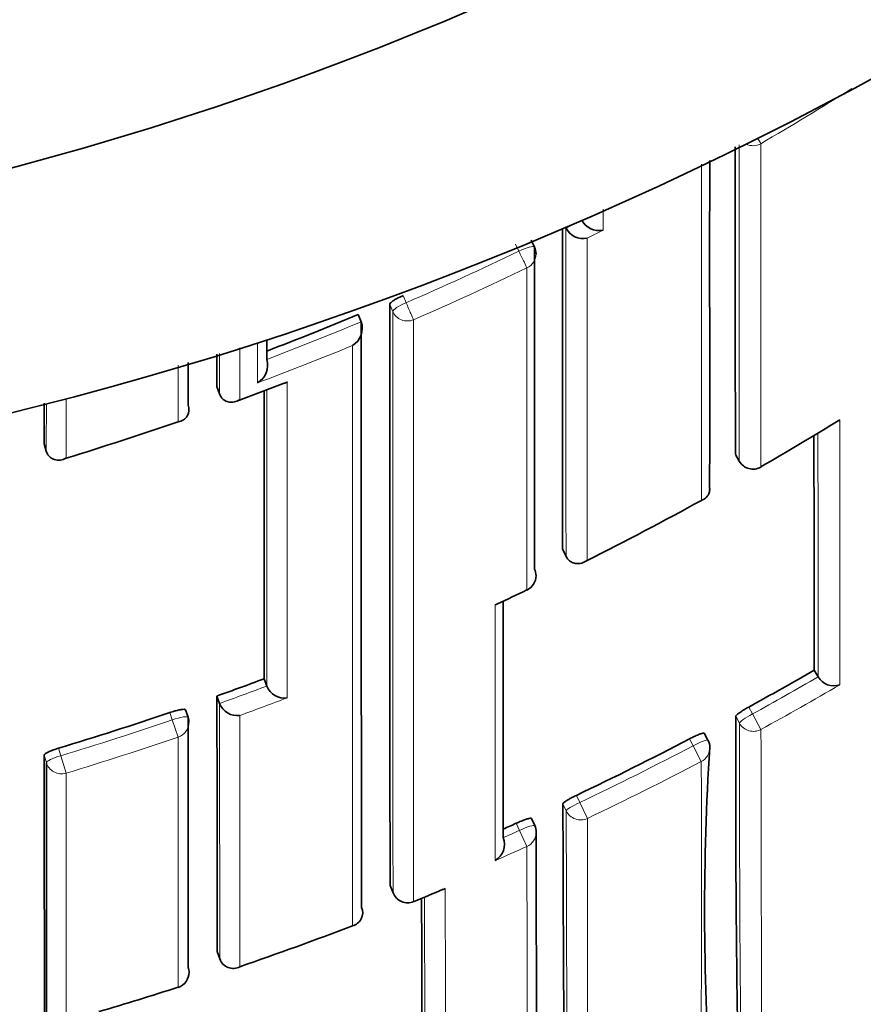
# Model space of a CAD drawing. Units: millimetres. Extents: x -159 to 1023, y 0 to 1164.
# Drawn here: x 435 to 440, y 882 to 888 of the extents above; entities that cross this region are included whole.
import ezdxf
from ezdxf import colors
from ezdxf.entities.mleader import LeaderData, LeaderLine
from ezdxf.math import Vec2, Vec3

# ---------------------------------------------------------------- set-up
doc = ezdxf.new("R2010")
doc.units = ezdxf.units.MM
doc.layers.add('DV4_Défaut', color=7, linetype='Continuous')
doc.layers.add('Défaut', color=7, linetype='Continuous')

# ---------------------------------------------------------------- blocks, each defined once
blk = doc.blocks.new('_DOT')
at = {"color": 0}
blk.add_line((0, 0), (-1, 0), dxfattribs=at)
at = {"color": 0, "const_width": 0.333}
blk.add_lwpolyline([(-0.1665, 0, 1), (0.1665, 0, 1)], format="xyb", close=True, dxfattribs=at)
blk = doc.blocks.new('SE3')
at = {"layer": 'DV4_Défaut', "color": 7, "linetype": 'Continuous', "lineweight": 18}
for p, q in [((438.0636, 887.1748), (438.1631, 887.2249)), ((438.2974, 887.1619), (438.1977, 887.1112)), ((437.7658, 887.029), (437.7444, 887.0731)), ((437.0339, 886.7487), (437.0532, 886.7037)), ((436.9688, 886.6481), (436.9495, 886.693)), ((435.6123, 885.9516), (435.6123, 886.3097)), ((439.1339, 885.7463), (439.1583, 885.7036)), ((435.5752, 884.0674), (435.559, 884.114)), ((439.2184, 884.1487), (439.242, 884.1051)), ((439.2958, 884.0073), (439.242, 884.1051)), ((435.6123, 883.9585), (435.5752, 884.0674)), ((439.16, 884.0473), (439.1364, 884.0907)), ((438.8666, 883.9037), (438.8434, 883.9476)), ((434.8567, 883.8888), (434.8707, 883.8415)), ((438.9184, 883.8048), (438.8666, 883.9037)), ((434.7794, 883.7982), (434.7655, 883.8453)), ((434.9039, 883.7313), (434.8707, 883.8415)), ((438.1294, 883.591), (438.1505, 883.5461)), ((438.1985, 883.4452), (438.1505, 883.5461)), ((438.0652, 883.493), (438.0442, 883.5377)), ((437.7699, 883.3697), (437.7493, 883.4148)), ((437.8159, 883.2679), (437.7699, 883.3697)), ((436.952, 883.0211), (436.9704, 882.9752)), ((437.101, 882.9193), (437.1007, 882.92))]:
    blk.add_line(p, q, dxfattribs=at)
at = {"layer": 'DV4_Défaut', "color": 7, "linetype": 'Continuous', "lineweight": 35}
for p, q in [((438.0617, 887.1786), (438.0635, 887.175)), ((438.0635, 887.175), (438.0636, 887.1748)), ((437.8641, 887.0556), (437.8427, 887.0995)), ((436.751, 886.6285), (436.7697, 886.5835)), ((436.7697, 886.5835), (436.7698, 886.5833)), ((436.1726, 886.3459), (436.1727, 886.3457)), ((435.8574, 886.1732), (435.874, 886.1274)), ((435.9829, 886.082), (436.2823, 886.1949)), ((435.874, 886.1274), (435.8741, 886.1272)), ((435.675, 886.0564), (435.675, 886.0562)), ((434.7653, 885.8117), (434.7793, 885.765)), ((434.7793, 885.765), (434.7793, 885.7648)), ((439.1343, 885.7449), (439.1587, 885.7023)), ((438.0419, 885.1455), (438.0636, 885.1015)), ((438.0636, 885.1015), (438.0637, 885.1013)), ((439.6328, 884.3827), (439.6576, 884.34)), ((436.1555, 884.3275), (436.1727, 884.2816)), ((439.6577, 884.3398), (439.6576, 884.34)), ((436.1728, 884.2814), (436.1727, 884.2816)), ((435.8576, 884.2183), (435.8742, 884.1721)), ((435.8742, 884.1721), (435.8742, 884.1719)), ((435.675, 884.0846), (435.6589, 884.131)), ((438.9607, 883.9395), (438.9376, 883.9831)), ((437.866, 883.3999), (437.8454, 883.4448)), ((437.667, 883.3239), (437.6671, 883.3237)), ((436.9521, 883.0205), (436.9705, 882.9746)), ((436.7714, 882.8826), (436.7715, 882.8824)), ((435.8598, 882.604), (435.8756, 882.5572)), ((435.8756, 882.5572), (435.8757, 882.557)), ((435.6121, 882.3777), (435.6118, 882.3785))]:
    blk.add_line(p, q, dxfattribs=at)
for centre, radius, start, end in [((429.2075, 907.8632), 22.5, 26.91829, 333.08171), ((429.2075, 907.8632), 21, 24.20953, 335.79047), ((429.2075, 907.3632), 27.5, 283.61786, 324.90258), ((2133.6947, 886.9728), 1694.5612, 179.9758354, 180.041468), ((438.2714, 887.2812), 0.122, 207.46493, 282.32086), ((2142.6219, 886.3535), 1704.5804, 179.9724745, 180.0406042), ((438.1722, 887.2306), 0.1221, 207.17961, 282.02805), ((437.7741, 887.0118), 0.1, 359.9906, 25.93618), ((1836.7168, 885.8081), 1399.7676, 179.9637775, 180.1140778), ((428.8695, 905.57), 20.5158, 290.85353, 292.59215), ((436.6474, 886.5431), 0.1288, 301.29228, 18.15587), ((2502.5085, 885.6647), 2065.739, 179.9745174, 180.0771655), ((2748.799, 885.137), 2312.9419, 179.9692313, 179.9743302), ((436.049, 886.3092), 0.1289, 299.84327, 16.47139), ((2149.6506, 885.5043), 1713.4955, 179.9786285, 180.0393472), ((2731.9722, 884.8187), 2297.2072, 179.9688134, 179.9752317), ((435.6056, 886.0268), 0.0754, 275.1676, 22.93498), ((428.8948, 905.4067), 20.5822, 286.97496, 289.04906), ((428.8587, 903.7195), 20.8526, 300.03154, 301.62698), ((1490.7556, 886.7844), 1051.1255, 180.0503619, 180.1309158), ((439.2455, 885.7519), 0.1, 209.74889, 300.03284), ((428.9173, 903.6192), 20.7364, 296.58603, 298.83809), ((437.7742, 884.9786), 0.1, 295.41766, 0.01511), ((428.5661, 904.3107), 21.5128, 294.91834, 295.4688), ((437.5963, 884.872), 0.079, 284.54241, 295.33547), ((429.1413, 902.4834), 20.9215, 298.794, 300.09753), ((428.9364, 903.5538), 20.5369, 289.69504, 290.58012), ((439.7557, 884.3967), 0.1133, 210.15138, 290.03446), ((436.2836, 884.3249), 0.1191, 201.4399, 278.69997), ((1558.734, 884.964), 1122.8766, 180.038051, 180.1204254), ((435.9858, 884.2139), 0.1192, 200.61518, 277.88847), ((428.963, 903.4764), 20.455, 286.74603, 288.81207), ((435.5805, 884.0519), 0.1, 0.01836, 19.09975), ((555.2081, 883.7521), 116.0722, 179.832875, 180.902397), ((429.1369, 902.4925), 20.9316, 295.44304, 297.62771), ((438.8724, 883.8927), 0.1, 0.04435, 27.90457), ((454.9462, 882.8632), 16.0069, 176.31088, 183.94824), ((429.1413, 902.4823), 20.9205, 294.04958, 294.29657), ((437.775, 883.3583), 0.1, 0.0489, 24.57202), ((437.5569, 883.2813), 0.1181, 299.71559, 21.04143), ((433.6101, 891.5539), 9.3135, 292.01295, 293.26168), ((437.0633, 883.0119), 0.1, 201.86774, 292.1416), ((946.2535, 884.1731), 509.104, 180.139531, 180.247985), ((436.6946, 882.8487), 0.084, 283.13457, 23.69282), ((429.1698, 902.4086), 21.0406, 288.95017, 291.0104), ((435.9596, 882.586), 0.0888, 199.10293, 299.02878), ((435.5814, 882.4729), 0.1, 287.82543, 0.05597), ((429.1932, 902.3395), 20.9677, 286.39383, 287.82554)]:
    blk.add_arc(centre, radius, start, end, dxfattribs=at)
at = {"layer": 'DV4_Défaut', "color": 7, "linetype": 'Continuous', "lineweight": 18}
for centre, radius, start, end in [((429.2075, 907.8632), 20, 23.57818, 336.42182), ((428.828, 905.6223), 20.7475, 300.29736, 302.15164), ((428.8665, 905.5797), 20.5749, 293.44681, 295.62838), ((428.8662, 905.5621), 20.6764, 293.46722, 295.65048), ((2501.9657, 885.75), 2064.9972, 179.9750797, 180.076988), ((428.8695, 905.5721), 20.5667, 290.79922, 292.58963), ((428.8496, 905.6037), 20.7212, 290.52037, 292.30582), ((428.7911, 905.6889), 20.8828, 290.20068, 291.07868), ((-794.7126, 884.3987), 1234.5071, 359.9949657, 0.0726435), ((2013.3897, 886.7439), 1573.734, 180.0314743, 180.08752), ((428.824, 903.8159), 20.9542, 294.80861, 295.41393), ((-259.478, 884.2819), 697.0943, 359.9093169, 0.0422107), ((429.1445, 902.4778), 20.9646, 298.79296, 300.09753), ((429.1327, 902.497), 21.0989, 298.79596, 300.35305), ((428.9367, 903.554), 20.5863, 289.69415, 290.57923), ((428.8952, 903.6577), 20.8129, 289.96627, 290.84589), ((428.9629, 903.4776), 20.5055, 286.74471, 288.81199), ((639.5158, 883.8253), 200.3559, 179.936508, 180.557514), ((428.9642, 903.4653), 20.6085, 286.75105, 288.81955), ((429.1367, 902.493), 20.9817, 295.44225, 297.62816), ((429.1389, 902.4873), 21.0873, 295.44363, 297.63018), ((281.3999, 883.0268), 157.5204, 359.504222, 0.282984), ((429.1361, 902.4941), 20.983, 293.98963, 294.29707), ((429.073, 902.634), 21.2481, 293.70535, 294.29696), ((267.6608, 882.509), 170.1568, 359.576508, 0.255545), ((429.0921, 902.6009), 21.248, 292.14272, 292.72504), ((-59.9639, 882.0104), 497.2653, 359.982339, 0.114302), ((1198.9576, 884.128), 761.7889, 180.0889703, 180.165824)]:
    blk.add_arc(centre, radius, start, end, dxfattribs=at)
for centre, major_axis, ratio, start_param, end_param in [((439.2452, 887.7934), (0.0505, -0.0863), 0.000442, -0.926318, -0.18288), ((439.2452, 887.7934), (0.1, 0), 0.977807, 4.26962, 5.231918), ((437.7741, 887.0118), (-0.0899, -0.0437), 0.190681, 3.141593, 4.711834), ((437.7741, 887.0118), (0.0433, -0.0901), 0.000385, 4.520532, 6.091659), ((437.7741, 887.0118), (-0.1, 0), 0.977635, 2.009899, 3.141593), ((437.061, 886.6859), (-0.0919, -0.0394), 0.194271, 4.713698, 6.200031), ((437.061, 886.6859), (0.0398, -0.0917), 0.000352, 4.516871, 6.088009), ((437.061, 886.6859), (0.1, 0), 0.977546, 3.538591, 5.114197), ((439.2455, 885.7519), (0.1, 0.0001), 0.983962, 3.653142, 5.228736), ((439.2455, 885.7519), (0.0868, 0.0496), 0.154821, 3.05309, 3.141593), ((437.7742, 884.9786), (-0.1, 0), 0.984368, 2.008035, 3.141593), ((439.248, 884.0942), (-0.0879, -0.0478), 0.124695, 4.713022, 6.215918), ((435.5805, 884.0519), (-0.0945, -0.0327), 0.163925, 3.141593, 4.711721), ((435.5805, 884.0519), (-0.1, 0), 0.985008, 1.89435, 3.141593), ((439.248, 884.0942), (0.1, 0.0002), 0.989953, 3.632767, 5.208282), ((438.8724, 883.8927), (-0.0884, -0.0468), 0.124879, 3.141593, 4.711827), ((438.8724, 883.8927), (-0.1, -0.0001), 0.990121, 2.048199, 3.141593), ((434.8755, 883.8258), (-0.0959, -0.0284), 0.164994, 4.713303, 6.234596), ((434.8755, 883.8258), (0.1, 0.0001), 0.985155, 3.424402, 5.000022), ((438.1558, 883.5348), (-0.0905, -0.0425), 0.125146, 4.713005, 6.224817), ((438.1558, 883.5348), (0.1, 0.0002), 0.990459, 3.575014, 5.150525), ((437.775, 883.3583), (-0.0909, -0.0416), 0.125246, 3.141593, 4.711808), ((437.775, 883.3583), (-0.1, -0.0001), 0.990605, 1.990501, 3.141593), ((437.0633, 883.0119), (0.1, 0.0002), 0.991062, 3.518109, 5.093624), ((437.0633, 883.0119), (0.0928, 0.0372), 0.123445, 3.092144, 3.141593), ((435.5814, 882.4729), (-0.1, -0.0001), 0.991546, 1.878476, 3.141593)]:
    blk.add_ellipse(centre, major_axis=major_axis, ratio=ratio, start_param=start_param, end_param=end_param, dxfattribs=at)
at = {"layer": 'DV4_Défaut', "color": 7, "linetype": 'Continuous', "lineweight": 35}
for centre, major_axis, ratio, start_param, end_param in [((439.2455, 885.7519), (-0.05, 0.0866), 0.000336, 2.98584, 3.141593), ((437.7742, 884.9786), (-0.1, 0), 0.984368, 3.141593, 3.583622), ((437.775, 883.3583), (-0.1, -0.0001), 0.990605, 3.141593, 3.178674), ((435.5814, 882.4729), (-0.1, -0.0001), 0.991546, 3.141593, 3.454017)]:
    blk.add_ellipse(centre, major_axis=major_axis, ratio=ratio, start_param=start_param, end_param=end_param, dxfattribs=at)
at = {"layer": 'DV4_Défaut', "color": 7, "linetype": 'Continuous', "lineweight": 18}
for points in [[(439.1583, 885.7036), (439.158, 886.3155), (439.158, 886.9846), (439.1582, 887.7018)], [(439.2948, 887.7085), (439.2947, 886.975), (439.2948, 886.2911), (439.2949, 885.6664)], [(438.2975, 887.2941), (438.2975, 887.2498), (438.2974, 887.2058), (438.2974, 887.1619)], [(438.0636, 885.1015), (438.0633, 885.7299), (438.0632, 886.4243), (438.0635, 887.175)], [(438.1977, 887.1112), (438.1975, 886.3756), (438.1976, 885.6939), (438.1977, 885.0754)], [(437.8166, 884.8894), (437.8167, 885.5062), (437.8167, 886.1872), (437.8166, 886.9233)], [(436.0022, 886.4178), (436.0021, 886.3074), (436.0021, 886.1983), (436.0021, 886.0906)], [(436.1132, 886.1973), (436.1132, 886.2801), (436.1133, 886.3636), (436.1133, 886.4479)], [(435.874, 886.1274), (435.874, 886.2114), (435.8741, 886.2962), (435.8741, 886.3818)], [(436.3016, 886.2034), (436.3019, 885.4759), (436.3019, 884.8078), (436.3016, 884.2072)], [(434.9039, 886.0937), (434.9039, 885.9678), (434.9038, 885.8436), (434.9038, 885.7213)], [(436.1727, 884.2816), (436.1724, 884.8474), (436.1724, 885.4733), (436.1725, 886.1526)], [(434.7793, 885.765), (434.7793, 885.8643), (434.7793, 885.9647), (434.7794, 886.0664)], [(435.8756, 882.5572), (435.875, 883.0173), (435.8744, 883.5588), (435.8742, 884.1721)], [(436.0022, 884.0958), (436.0023, 883.4947), (436.0024, 882.9625), (436.0027, 882.5084)], [(435.6118, 882.3785), (435.612, 882.8295), (435.6122, 883.3591), (435.6123, 883.9585)]]:
    blk.add_open_spline(points, degree=3, dxfattribs=at)
at = {"layer": 'DV4_Défaut', "color": 7, "linetype": 'Continuous', "lineweight": 35}
for points, knots in [([(438.9714, 885.5291), (438.9715, 885.7193), (438.9717, 886.0791), (438.9714, 886.7284), (438.9715, 887.2535), (438.9715, 887.5467), (438.9715, 887.6032)], [0, 0, 0, 0, 0.270993, 0.604555, 0.924171, 1, 1, 1, 1]), ([(436.9495, 886.693), (436.9495, 886.6954), (436.9513, 886.6985), (436.9547, 886.7021), (436.9582, 886.7057), (436.9633, 886.71), (436.9698, 886.7145), (436.9762, 886.7189), (436.9841, 886.7238), (436.9929, 886.7287), (437.0016, 886.7335), (437.0114, 886.7385), (437.0215, 886.7432), (437.0256, 886.7451), (437.0297, 886.7469), (437.0339, 886.7487)], [0, 0, 0, 0, 0.227187, 0.227187, 0.227187, 0.454374, 0.454374, 0.454374, 0.681561, 0.681561, 0.681561, 0.908747, 0.908747, 0.908747, 1, 1, 1, 1]), ([(436.3016, 886.2034), (436.3012, 886.2031), (436.3007, 886.2029), (436.3003, 886.2026), (436.2946, 886.1992), (436.2886, 886.1963), (436.2825, 886.194)], [0, 0, 0, 0, 0.069535, 0.069535, 0.069535, 1, 1, 1, 1]), ([(436.0021, 886.0906), (436.0017, 886.0903), (436.0012, 886.0901), (436.0008, 886.0899), (435.9901, 886.0837), (435.9787, 886.0793), (435.967, 886.0769), (435.9544, 886.0744), (435.9411, 886.0743), (435.9281, 886.0775), (435.9191, 886.0798), (435.9101, 886.0837), (435.9018, 886.0898), (435.896, 886.0939), (435.8905, 886.0992), (435.8858, 886.1054), (435.8811, 886.1117), (435.877, 886.1192), (435.8741, 886.1272)], [0, 0, 0, 0, 0.010291, 0.010291, 0.010291, 0.265256, 0.265256, 0.265256, 0.541714, 0.541714, 0.541714, 0.733887, 0.733887, 0.733887, 0.866331, 0.866331, 0.866331, 1, 1, 1, 1]), ([(434.9038, 885.7213), (434.9034, 885.721), (434.903, 885.7208), (434.9025, 885.7206), (434.8917, 885.7151), (434.8803, 885.7113), (434.8687, 885.7096), (434.856, 885.7078), (434.843, 885.7084), (434.8304, 885.7123), (434.8215, 885.715), (434.8128, 885.7194), (434.8049, 885.7259), (434.7994, 885.7304), (434.7942, 885.7359), (434.7898, 885.7424), (434.7855, 885.749), (434.7818, 885.7567), (434.7793, 885.7648)], [0, 0, 0, 0, 0.010326, 0.010326, 0.010326, 0.263199, 0.263199, 0.263199, 0.539112, 0.539112, 0.539112, 0.731952, 0.731952, 0.731952, 0.865369, 0.865369, 0.865369, 1, 1, 1, 1]), ([(438.9716, 885.5288), (438.9716, 885.5272), (438.9716, 885.5255), (438.9716, 885.5239), (438.9712, 885.5137), (438.969, 885.5043), (438.9654, 885.4961), (438.9607, 885.4852), (438.9536, 885.4761), (438.9451, 885.4689), (438.9379, 885.4629), (438.9296, 885.4581), (438.9205, 885.4548), (438.9201, 885.4547), (438.9197, 885.4545), (438.9192, 885.4544)], [0, 0, 0, 0, 0.043161, 0.043161, 0.043161, 0.314845, 0.314845, 0.314845, 0.678108, 0.678108, 0.678108, 0.985354, 0.985354, 0.985354, 1, 1, 1, 1]), ([(438.0637, 885.1013), (438.0675, 885.0936), (438.0725, 885.0866), (438.0779, 885.0808), (438.0834, 885.075), (438.0895, 885.0702), (438.0957, 885.0666), (438.1048, 885.0613), (438.1144, 885.0581), (438.1238, 885.0565), (438.1373, 885.0544), (438.1508, 885.0555), (438.1634, 885.059), (438.1751, 885.0622), (438.1862, 885.0675), (438.1965, 885.0745), (438.1969, 885.0748), (438.1973, 885.0751), (438.1977, 885.0754)], [0, 0, 0, 0, 0.133107, 0.133107, 0.133107, 0.264984, 0.264984, 0.264984, 0.456727, 0.456727, 0.456727, 0.73341, 0.73341, 0.73341, 0.98973, 0.98973, 0.98973, 1, 1, 1, 1]), ([(435.559, 884.114), (435.5696, 884.1176), (435.5805, 884.121), (435.5907, 884.1239), (435.6008, 884.1267), (435.6107, 884.1291), (435.6193, 884.1309), (435.6279, 884.1326), (435.6356, 884.1338), (435.6417, 884.1343), (435.6478, 884.1347), (435.6525, 884.1345), (435.6554, 884.1336), (435.6578, 884.1329), (435.6591, 884.1317), (435.6591, 884.1301)], [0, 0, 0, 0, 0.207519, 0.207519, 0.207519, 0.415038, 0.415038, 0.415038, 0.622555, 0.622555, 0.622555, 0.830072, 0.830072, 0.830072, 1, 1, 1, 1]), ([(439.1364, 884.0907), (439.1364, 884.0923), (439.1381, 884.0948), (439.1414, 884.098), (439.1446, 884.1012), (439.1495, 884.1053), (439.1557, 884.1098), (439.1618, 884.1143), (439.1694, 884.1195), (439.1777, 884.1248), (439.1861, 884.1301), (439.1954, 884.1357), (439.205, 884.1412), (439.2094, 884.1437), (439.2139, 884.1463), (439.2184, 884.1487)], [0, 0, 0, 0, 0.224637, 0.224637, 0.224637, 0.449274, 0.449274, 0.449274, 0.67391, 0.67391, 0.67391, 0.898546, 0.898546, 0.898546, 1, 1, 1, 1]), ([(438.8434, 883.9476), (438.8533, 883.9527), (438.8634, 883.9578), (438.873, 883.9623), (438.8826, 883.9668), (438.8918, 883.9709), (438.8999, 883.9742), (438.9081, 883.9775), (438.9153, 883.9801), (438.9211, 883.9818), (438.9269, 883.9836), (438.9314, 883.9844), (438.9342, 883.9844), (438.9361, 883.9843), (438.9372, 883.9839), (438.9376, 883.9831)], [0, 0, 0, 0, 0.214867, 0.214867, 0.214867, 0.429734, 0.429734, 0.429734, 0.6446, 0.6446, 0.6446, 0.859466, 0.859466, 0.859466, 1, 1, 1, 1]), ([(434.7655, 883.8453), (434.7655, 883.8472), (434.7674, 883.8497), (434.7709, 883.8525), (434.7745, 883.8553), (434.7798, 883.8586), (434.7866, 883.862), (434.7933, 883.8655), (434.8015, 883.8692), (434.8106, 883.8728), (434.8197, 883.8765), (434.8299, 883.8802), (434.8404, 883.8837), (434.8458, 883.8854), (434.8512, 883.8872), (434.8567, 883.8888)], [0, 0, 0, 0, 0.221945, 0.221945, 0.221945, 0.44389, 0.44389, 0.44389, 0.665834, 0.665834, 0.665834, 0.887778, 0.887778, 0.887778, 1, 1, 1, 1]), ([(434.7859, 880.4945), (434.7859, 880.4946), (434.7859, 880.4946), (434.7859, 880.4947), (434.7859, 880.4954), (434.7858, 880.4974), (434.7857, 880.5007), (434.7857, 880.5023), (434.7857, 880.5043), (434.7856, 880.5066), (434.7856, 880.5088), (434.7856, 880.5114), (434.7855, 880.5144), (434.7855, 880.5202), (434.7854, 880.5274), (434.7853, 880.5358), (434.7852, 880.5442), (434.7852, 880.5539), (434.7851, 880.5649), (434.7851, 880.5676), (434.7851, 880.5704), (434.785, 880.5733), (434.785, 880.5849), (434.7849, 880.5978), (434.7848, 880.612), (434.7848, 880.619), (434.7847, 880.6264), (434.7847, 880.6341), (434.7847, 880.6418), (434.7846, 880.6498), (434.7846, 880.6581), (434.7845, 880.6665), (434.7845, 880.6751), (434.7845, 880.684), (434.7844, 880.7019), (434.7843, 880.7211), (434.7842, 880.7415), (434.7842, 880.7517), (434.7841, 880.7622), (434.7841, 880.773), (434.7841, 880.7784), (434.784, 880.7839), (434.784, 880.7895), (434.7839, 880.8117), (434.7839, 880.8352), (434.7838, 880.8599), (434.7837, 880.8846), (434.7836, 880.9105), (434.7835, 880.9377), (434.7834, 880.9648), (434.7833, 880.9932), (434.7833, 881.0228), (434.7832, 881.0523), (434.7831, 881.0831), (434.783, 881.1151), (434.783, 881.1231), (434.783, 881.1311), (434.7829, 881.1393), (434.7829, 881.1434), (434.7829, 881.1475), (434.7829, 881.1516), (434.7829, 881.168), (434.7828, 881.1847), (434.7828, 881.2018), (434.7827, 881.2358), (434.7826, 881.2711), (434.7825, 881.3075), (434.7824, 881.3439), (434.7824, 881.3815), (434.7823, 881.4203), (434.7822, 881.459), (434.7821, 881.4989), (434.782, 881.54), (434.7819, 881.5811), (434.7818, 881.6234), (434.7818, 881.6667), (434.7817, 881.7101), (434.7816, 881.7547), (434.7815, 881.8003), (434.7814, 881.8916), (434.7812, 881.9875), (434.7811, 882.0878), (434.781, 882.138), (434.7809, 882.1892), (434.7808, 882.2416), (434.7808, 882.294), (434.7807, 882.3474), (434.7806, 882.402), (434.7806, 882.4565), (434.7805, 882.5121), (434.7804, 882.5688), (434.7804, 882.6256), (434.7803, 882.6833), (434.7802, 882.7422), (434.7802, 882.801), (434.7801, 882.8609), (434.7801, 882.9219), (434.78, 882.9828), (434.7799, 883.0448), (434.7799, 883.1079), (434.7798, 883.1709), (434.7798, 883.235), (434.7797, 883.3001), (434.7797, 883.3652), (434.7796, 883.4313), (434.7796, 883.4984), (434.7795, 883.5962), (434.7795, 883.6962), (434.7794, 883.7982)], [0, 0, 0, 0, 0.005521, 0.005521, 0.005521, 0.038857, 0.038857, 0.038857, 0.055525, 0.055525, 0.055525, 0.072193, 0.072193, 0.072193, 0.105529, 0.105529, 0.105529, 0.138865, 0.138865, 0.138865, 0.147199, 0.147199, 0.147199, 0.180535, 0.180535, 0.180535, 0.197203, 0.197203, 0.197203, 0.213871, 0.213871, 0.213871, 0.230539, 0.230539, 0.230539, 0.263875, 0.263875, 0.263875, 0.280543, 0.280543, 0.280543, 0.288877, 0.288877, 0.288877, 0.322213, 0.322213, 0.322213, 0.35555, 0.35555, 0.35555, 0.388886, 0.388886, 0.388886, 0.422222, 0.422222, 0.422222, 0.430556, 0.430556, 0.430556, 0.434723, 0.434723, 0.434723, 0.451391, 0.451391, 0.451391, 0.484727, 0.484727, 0.484727, 0.518064, 0.518064, 0.518064, 0.5514, 0.5514, 0.5514, 0.584736, 0.584736, 0.584736, 0.618072, 0.618072, 0.618072, 0.684746, 0.684746, 0.684746, 0.718083, 0.718083, 0.718083, 0.751419, 0.751419, 0.751419, 0.784755, 0.784755, 0.784755, 0.818091, 0.818091, 0.818091, 0.851428, 0.851428, 0.851428, 0.884764, 0.884764, 0.884764, 0.9181, 0.9181, 0.9181, 0.951436, 0.951436, 0.951436, 1, 1, 1, 1]), ([(438.0442, 883.5377), (438.0442, 883.5393), (438.0459, 883.5416), (438.0493, 883.5446), (438.0526, 883.5476), (438.0577, 883.5514), (438.064, 883.5555), (438.0703, 883.5596), (438.0781, 883.5643), (438.0867, 883.5691), (438.0953, 883.5739), (438.1049, 883.579), (438.1148, 883.5839), (438.1196, 883.5863), (438.1245, 883.5887), (438.1294, 883.591)], [0, 0, 0, 0, 0.223316, 0.223316, 0.223316, 0.446631, 0.446631, 0.446631, 0.669947, 0.669947, 0.669947, 0.893261, 0.893261, 0.893261, 1, 1, 1, 1]), ([(438.0558, 881.504), (438.0557, 881.5071), (438.0556, 881.5112), (438.0554, 881.5163), (438.0554, 881.5192), (438.0553, 881.5225), (438.0552, 881.5261), (438.0551, 881.5334), (438.0549, 881.542), (438.0547, 881.552), (438.0547, 881.557), (438.0546, 881.5623), (438.0545, 881.568), (438.0544, 881.5793), (438.0542, 881.592), (438.054, 881.606), (438.0539, 881.62), (438.0537, 881.6354), (438.0536, 881.652), (438.0535, 881.6604), (438.0534, 881.669), (438.0533, 881.678), (438.0531, 881.696), (438.053, 881.7152), (438.0528, 881.7358), (438.0527, 881.7461), (438.0526, 881.7567), (438.0525, 881.7677), (438.0524, 881.7895), (438.0522, 881.8127), (438.052, 881.8371), (438.0518, 881.8615), (438.0516, 881.8872), (438.0514, 881.9142), (438.0514, 881.9276), (438.0513, 881.9414), (438.0512, 881.9555), (438.051, 881.9837), (438.0508, 882.0132), (438.0506, 882.0439), (438.0505, 882.0592), (438.0504, 882.0749), (438.0503, 882.0908), (438.0501, 882.1227), (438.0499, 882.1559), (438.0497, 882.1902), (438.0495, 882.2246), (438.0493, 882.2601), (438.0491, 882.2969), (438.049, 882.3152), (438.0489, 882.3339), (438.0488, 882.3529), (438.0486, 882.3908), (438.0484, 882.4299), (438.0481, 882.4702), (438.048, 882.4903), (438.0479, 882.5107), (438.0478, 882.5315), (438.0476, 882.5729), (438.0474, 882.6155), (438.0472, 882.6592), (438.047, 882.7029), (438.0468, 882.7478), (438.0466, 882.7938), (438.0465, 882.8168), (438.0464, 882.8401), (438.0463, 882.8636), (438.0461, 882.9107), (438.046, 882.9589), (438.0458, 883.0082), (438.0456, 883.0575), (438.0454, 883.1079), (438.0452, 883.1594), (438.0452, 883.1852), (438.0451, 883.2112), (438.045, 883.2375), (438.0447, 883.334), (438.0444, 883.4341), (438.0442, 883.5377)], [0, 0, 0, 0, 0.0398141, 0.0398141, 0.0398141, 0.0628547, 0.0628547, 0.0628547, 0.1089362, 0.1089362, 0.1089362, 0.1319767, 0.1319767, 0.1319767, 0.1780582, 0.1780582, 0.1780582, 0.2241397, 0.2241397, 0.2241397, 0.2471803, 0.2471803, 0.2471803, 0.2932617, 0.2932617, 0.2932617, 0.3163023, 0.3163023, 0.3163023, 0.3623838, 0.3623838, 0.3623838, 0.4084652, 0.4084652, 0.4084652, 0.4315058, 0.4315058, 0.4315058, 0.4775872, 0.4775872, 0.4775872, 0.5006278, 0.5006278, 0.5006278, 0.5467092, 0.5467092, 0.5467092, 0.5927906, 0.5927906, 0.5927906, 0.6158312, 0.6158312, 0.6158312, 0.6619126, 0.6619126, 0.6619126, 0.6849531, 0.6849531, 0.6849531, 0.7310345, 0.7310345, 0.7310345, 0.7771159, 0.7771159, 0.7771159, 0.8001564, 0.8001564, 0.8001564, 0.8462378, 0.8462378, 0.8462378, 0.8923191, 0.8923191, 0.8923191, 0.9153597, 0.9153597, 0.9153597, 1, 1, 1, 1]), ([(437.7493, 883.4148), (437.7595, 883.4194), (437.7699, 883.4239), (437.7797, 883.4278), (437.7895, 883.4318), (437.799, 883.4353), (437.8073, 883.4381), (437.8156, 883.4409), (437.823, 883.4431), (437.8289, 883.4445), (437.8348, 883.4459), (437.8393, 883.4465), (437.8421, 883.4463), (437.8444, 883.4461), (437.8456, 883.4453), (437.8456, 883.4441)], [0, 0, 0, 0, 0.207478, 0.207478, 0.207478, 0.414956, 0.414956, 0.414956, 0.622433, 0.622433, 0.622433, 0.82991, 0.82991, 0.82991, 1, 1, 1, 1]), ([(437.8778, 881.9422), (437.8777, 881.9672), (437.8775, 882.0533), (437.8769, 882.2571), (437.8764, 882.5418), (437.8752, 882.871), (437.8762, 883.1544), (437.8746, 883.3195), (437.8742, 883.3622)], [0, 0, 0, 0, 0.070245, 0.28211, 0.497038, 0.715307, 0.937203, 1, 1, 1, 1]), ([(437.3004, 883.0024), (437.2999, 883.0021), (437.2995, 883.0019), (437.2991, 883.0017), (437.2957, 882.9998), (437.2922, 882.9981), (437.2886, 882.9966)], [0, 0, 0, 0, 0.111697, 0.111697, 0.111697, 1, 1, 1, 1])]:
    blk.add_open_spline(points, degree=3, knots=knots, dxfattribs=at)
at = {"layer": 'DV4_Défaut', "color": 7, "linetype": 'Continuous', "lineweight": 18}
for points, knots in [([(438.9192, 885.4544), (438.9193, 885.6634), (438.9193, 885.8793), (438.9194, 886.1016), (438.9194, 886.1789), (438.9194, 886.2569), (438.9194, 886.3356), (438.9194, 886.4144), (438.9194, 886.4939), (438.9194, 886.5742), (438.9194, 886.6545), (438.9194, 886.7355), (438.9194, 886.8172), (438.9194, 886.899), (438.9194, 886.9815), (438.9194, 887.0647), (438.9194, 887.1479), (438.9194, 887.2318), (438.9194, 887.3164), (438.9193, 887.401), (438.9193, 887.4864), (438.9193, 887.5724), (438.9193, 887.5747), (438.9193, 887.577), (438.9193, 887.5793)], [0, 0, 0, 0, 0.3232543, 0.3232543, 0.3232543, 0.4355444, 0.4355444, 0.4355444, 0.5478338, 0.5478338, 0.5478338, 0.6601227, 0.6601227, 0.6601227, 0.7724109, 0.7724109, 0.7724109, 0.8846981, 0.8846981, 0.8846981, 0.9969861, 0.9969861, 0.9969861, 1, 1, 1, 1]), ([(437.1001, 886.5959), (437.1001, 886.5739), (437.1001, 886.5521), (437.1001, 886.5302), (437.1, 886.4446), (437.1, 886.3598), (437.1, 886.2757), (437.1, 886.1917), (437.1, 886.1085), (437.1, 886.0261), (437.1, 885.8613), (437.1, 885.6998), (437.1, 885.5416), (437.1, 885.4625), (437.1, 885.3843), (437.1, 885.3069), (437.1, 885.2295), (437.1, 885.153), (437.1, 885.0774), (437.1, 885.0017), (437.1, 884.927), (437.1001, 884.8531), (437.1001, 884.7792), (437.1001, 884.7062), (437.1001, 884.6341), (437.1001, 884.562), (437.1001, 884.4908), (437.1001, 884.4205), (437.1001, 884.403), (437.1002, 884.3855), (437.1002, 884.368), (437.1002, 884.2982), (437.1002, 884.2293), (437.1002, 884.1614), (437.1002, 884.0935), (437.1002, 884.0265), (437.1003, 883.9604), (437.1003, 883.8944), (437.1003, 883.8293), (437.1003, 883.7652), (437.1004, 883.701), (437.1004, 883.6379), (437.1004, 883.5757), (437.1004, 883.5136), (437.1005, 883.4524), (437.1005, 883.3923), (437.1005, 883.3321), (437.1006, 883.273), (437.1006, 883.2148), (437.1006, 883.1134), (437.1007, 883.0151), (437.1007, 882.92)], [0, 0, 0, 0, 0.014787, 0.014787, 0.014787, 0.072755, 0.072755, 0.072755, 0.130723, 0.130723, 0.130723, 0.246662, 0.246662, 0.246662, 0.304631, 0.304631, 0.304631, 0.362601, 0.362601, 0.362601, 0.42057, 0.42057, 0.42057, 0.478544, 0.478544, 0.478544, 0.536519, 0.536519, 0.536519, 0.551012, 0.551012, 0.551012, 0.608982, 0.608982, 0.608982, 0.666954, 0.666954, 0.666954, 0.724925, 0.724925, 0.724925, 0.782897, 0.782897, 0.782897, 0.840869, 0.840869, 0.840869, 0.898842, 0.898842, 0.898842, 1, 1, 1, 1]), ([(436.7137, 882.7669), (436.7138, 882.943), (436.7139, 883.1303), (436.7139, 883.3283), (436.714, 883.45), (436.714, 883.5757), (436.7141, 883.7054), (436.7141, 883.7702), (436.7141, 883.836), (436.7141, 883.9027), (436.7142, 883.9695), (436.7142, 884.0372), (436.7142, 884.1059), (436.7142, 884.1745), (436.7142, 884.2441), (436.7142, 884.3147), (436.7143, 884.3852), (436.7143, 884.4567), (436.7143, 884.529), (436.7143, 884.5471), (436.7143, 884.5653), (436.7143, 884.5835), (436.7143, 884.6563), (436.7143, 884.7301), (436.7143, 884.8047), (436.7143, 884.8794), (436.7143, 884.9549), (436.7143, 885.0313), (436.7143, 885.1077), (436.7144, 885.185), (436.7144, 885.2632), (436.7144, 885.3414), (436.7144, 885.4204), (436.7144, 885.5003), (436.7144, 885.5802), (436.7144, 885.6609), (436.7144, 885.7425), (436.7144, 885.8241), (436.7144, 885.9065), (436.7143, 885.9898), (436.7143, 886.135), (436.7143, 886.2828), (436.7143, 886.433)], [0, 0, 0, 0, 0.188656, 0.188656, 0.188656, 0.30461, 0.30461, 0.30461, 0.362586, 0.362586, 0.362586, 0.420561, 0.420561, 0.420561, 0.478534, 0.478534, 0.478534, 0.536509, 0.536509, 0.536509, 0.551002, 0.551002, 0.551002, 0.608976, 0.608976, 0.608976, 0.66695, 0.66695, 0.66695, 0.724924, 0.724924, 0.724924, 0.782897, 0.782897, 0.782897, 0.84087, 0.84087, 0.84087, 0.898842, 0.898842, 0.898842, 1, 1, 1, 1]), ([(439.2958, 884.0073), (439.2959, 883.9386), (439.296, 883.8714), (439.2961, 883.8056), (439.2961, 883.7777), (439.2961, 883.7501), (439.2962, 883.7227), (439.2962, 883.6679), (439.2963, 883.6142), (439.2964, 883.5615), (439.2965, 883.5352), (439.2965, 883.5091), (439.2966, 883.4833), (439.2966, 883.4317), (439.2967, 883.3812), (439.2968, 883.3317), (439.2969, 883.2823), (439.297, 883.2339), (439.2971, 883.1866), (439.2972, 883.163), (439.2973, 883.1396), (439.2973, 883.1165), (439.2974, 883.0704), (439.2975, 883.0253), (439.2976, 882.9814), (439.2977, 882.9594), (439.2977, 882.9378), (439.2978, 882.9164), (439.2979, 882.8736), (439.298, 882.832), (439.2981, 882.7915), (439.2982, 882.751), (439.2983, 882.7117), (439.2984, 882.6736), (439.2984, 882.6546), (439.2985, 882.6358), (439.2985, 882.6174), (439.2986, 882.5804), (439.2987, 882.5447), (439.2988, 882.5102), (439.2988, 882.4929), (439.2989, 882.476), (439.2989, 882.4593), (439.299, 882.4261), (439.2991, 882.394), (439.2991, 882.3632), (439.2992, 882.3323), (439.2993, 882.3028), (439.2993, 882.2745), (439.2994, 882.2603), (439.2994, 882.2465), (439.2994, 882.2329), (439.2995, 882.2059), (439.2995, 882.1801), (439.2996, 882.1556), (439.2996, 882.1434), (439.2996, 882.1315), (439.2996, 882.1199), (439.2997, 882.0967), (439.2997, 882.0748), (439.2998, 882.0543), (439.2998, 882.0337), (439.2998, 882.0145), (439.2999, 881.9966), (439.2999, 881.9876), (439.2999, 881.979), (439.2999, 881.9707), (439.2999, 881.9541), (439.3, 881.9389), (439.3, 881.925), (439.3, 881.9181), (439.3, 881.9115), (439.3, 881.9053), (439.3, 881.8928), (439.3001, 881.8817), (439.3001, 881.8719), (439.3001, 881.8622), (439.3001, 881.8538), (439.3001, 881.8469), (439.3001, 881.8434), (439.3001, 881.8403), (439.3002, 881.8375), (439.3002, 881.8319), (439.3002, 881.8278), (439.3002, 881.8251), (439.3002, 881.8237), (439.3002, 881.8227), (439.3003, 881.8221), (439.3003, 881.8217), (439.3003, 881.8214), (439.3003, 881.8213)], [0, 0, 0, 0, 0.050281, 0.050281, 0.050281, 0.07159, 0.07159, 0.07159, 0.114208, 0.114208, 0.114208, 0.135517, 0.135517, 0.135517, 0.178136, 0.178136, 0.178136, 0.220755, 0.220755, 0.220755, 0.242065, 0.242065, 0.242065, 0.284685, 0.284685, 0.284685, 0.305994, 0.305994, 0.305994, 0.348615, 0.348615, 0.348615, 0.391235, 0.391235, 0.391235, 0.412545, 0.412545, 0.412545, 0.455167, 0.455167, 0.455167, 0.476477, 0.476477, 0.476477, 0.519099, 0.519099, 0.519099, 0.561721, 0.561721, 0.561721, 0.583032, 0.583032, 0.583032, 0.625654, 0.625654, 0.625654, 0.646965, 0.646965, 0.646965, 0.689588, 0.689588, 0.689588, 0.732211, 0.732211, 0.732211, 0.753523, 0.753523, 0.753523, 0.796146, 0.796146, 0.796146, 0.817458, 0.817458, 0.817458, 0.860082, 0.860082, 0.860082, 0.902707, 0.902707, 0.902707, 0.924019, 0.924019, 0.924019, 0.966644, 0.966644, 0.966644, 0.987956, 0.987956, 0.987956, 1, 1, 1, 1]), ([(434.9039, 883.7313), (434.9039, 883.6292), (434.9039, 883.5291), (434.9039, 883.4312), (434.9039, 883.364), (434.904, 883.2978), (434.904, 883.2327), (434.904, 883.1675), (434.904, 883.1033), (434.904, 883.0402), (434.904, 882.9771), (434.904, 882.915), (434.9041, 882.8539), (434.9041, 882.7929), (434.9041, 882.7329), (434.9041, 882.674), (434.9041, 882.615), (434.9041, 882.5572), (434.9042, 882.5003), (434.9042, 882.4435), (434.9042, 882.3878), (434.9042, 882.3332), (434.9042, 882.2785), (434.9043, 882.2249), (434.9043, 882.1725), (434.9043, 882.12), (434.9043, 882.0686), (434.9043, 882.0184), (434.9044, 881.9178), (434.9044, 881.8218), (434.9045, 881.7302), (434.9045, 881.6844), (434.9045, 881.6398), (434.9045, 881.5963), (434.9045, 881.5528), (434.9046, 881.5104), (434.9046, 881.4692), (434.9046, 881.428), (434.9046, 881.3879), (434.9047, 881.3491), (434.9047, 881.3102), (434.9047, 881.2725), (434.9047, 881.2359), (434.9047, 881.1994), (434.9048, 881.164), (434.9048, 881.1298), (434.9048, 881.1128), (434.9048, 881.096), (434.9048, 881.0795), (434.9048, 881.0754), (434.9048, 881.0712), (434.9048, 881.0672), (434.9048, 881.059), (434.9048, 881.0509), (434.9048, 881.0429), (434.9049, 881.0108), (434.9049, 880.9799), (434.9049, 880.9502), (434.9049, 880.9205), (434.9049, 880.892), (434.905, 880.8648), (434.905, 880.8375), (434.905, 880.8115), (434.905, 880.7866), (434.905, 880.7618), (434.9051, 880.7382), (434.9051, 880.7159), (434.9051, 880.7103), (434.9051, 880.7048), (434.9051, 880.6993), (434.9051, 880.6884), (434.9051, 880.6779), (434.9051, 880.6676), (434.9051, 880.6471), (434.9052, 880.6279), (434.9052, 880.6099), (434.9052, 880.6009), (434.9052, 880.5922), (434.9052, 880.5838), (434.9052, 880.5754), (434.9052, 880.5673), (434.9052, 880.5596), (434.9052, 880.5519), (434.9052, 880.5444), (434.9053, 880.5373), (434.9053, 880.5231), (434.9053, 880.5101), (434.9053, 880.4984), (434.9053, 880.4955), (434.9053, 880.4926), (434.9053, 880.4899), (434.9053, 880.4788), (434.9053, 880.469), (434.9054, 880.4605), (434.9054, 880.452), (434.9054, 880.4447), (434.9054, 880.4388), (434.9054, 880.4358), (434.9054, 880.4332), (434.9054, 880.4309), (434.9054, 880.4285), (434.9054, 880.4265), (434.9054, 880.4249), (434.9055, 880.4215), (434.9055, 880.4195), (434.9055, 880.4187), (434.9055, 880.4185), (434.9055, 880.4184), (434.9055, 880.4184), (434.9055, 880.4184), (434.9055, 880.4184), (434.9055, 880.4184)], [0, 0, 0, 0, 0.048359, 0.048359, 0.048359, 0.081555, 0.081555, 0.081555, 0.114751, 0.114751, 0.114751, 0.147948, 0.147948, 0.147948, 0.181144, 0.181144, 0.181144, 0.21434, 0.21434, 0.21434, 0.247537, 0.247537, 0.247537, 0.280734, 0.280734, 0.280734, 0.313931, 0.313931, 0.313931, 0.380327, 0.380327, 0.380327, 0.413525, 0.413525, 0.413525, 0.446722, 0.446722, 0.446722, 0.47992, 0.47992, 0.47992, 0.513118, 0.513118, 0.513118, 0.546316, 0.546316, 0.546316, 0.562915, 0.562915, 0.562915, 0.567065, 0.567065, 0.567065, 0.575364, 0.575364, 0.575364, 0.608563, 0.608563, 0.608563, 0.641761, 0.641761, 0.641761, 0.67496, 0.67496, 0.67496, 0.708158, 0.708158, 0.708158, 0.716458, 0.716458, 0.716458, 0.733057, 0.733057, 0.733057, 0.766256, 0.766256, 0.766256, 0.782856, 0.782856, 0.782856, 0.799455, 0.799455, 0.799455, 0.816055, 0.816055, 0.816055, 0.849254, 0.849254, 0.849254, 0.857554, 0.857554, 0.857554, 0.890753, 0.890753, 0.890753, 0.923953, 0.923953, 0.923953, 0.940552, 0.940552, 0.940552, 0.957152, 0.957152, 0.957152, 0.990352, 0.990352, 0.990352, 0.998651, 0.998651, 0.998651, 1, 1, 1, 1]), ([(438.0734, 881.4506), (438.0734, 881.4506), (438.0733, 881.4507), (438.0733, 881.4508), (438.0732, 881.4515), (438.0731, 881.4536), (438.0731, 881.4572), (438.073, 881.4589), (438.073, 881.461), (438.0729, 881.4635), (438.0728, 881.4683), (438.0727, 881.4746), (438.0726, 881.4822), (438.0726, 881.4899), (438.0725, 881.4989), (438.0724, 881.5092), (438.0723, 881.5144), (438.0723, 881.5199), (438.0722, 881.5257), (438.0721, 881.5374), (438.0721, 881.5505), (438.072, 881.5648), (438.0719, 881.572), (438.0719, 881.5795), (438.0718, 881.5874), (438.0717, 881.6031), (438.0716, 881.6201), (438.0715, 881.6384), (438.0714, 881.6568), (438.0713, 881.6764), (438.0712, 881.6973), (438.0711, 881.7078), (438.0711, 881.7186), (438.071, 881.7297), (438.0709, 881.7519), (438.0708, 881.7754), (438.0707, 881.8002), (438.0706, 881.8126), (438.0705, 881.8253), (438.0705, 881.8383), (438.0704, 881.8644), (438.0702, 881.8917), (438.0701, 881.9203), (438.07, 881.9488), (438.0698, 881.9786), (438.0697, 882.0097), (438.0696, 882.0252), (438.0696, 882.041), (438.0695, 882.0572), (438.0694, 882.0894), (438.0692, 882.1229), (438.0691, 882.1576), (438.069, 882.175), (438.0689, 882.1926), (438.0689, 882.2106), (438.0687, 882.2465), (438.0686, 882.2836), (438.0684, 882.3218), (438.0683, 882.3601), (438.0681, 882.3996), (438.068, 882.4402), (438.0679, 882.4605), (438.0678, 882.4811), (438.0678, 882.502), (438.0676, 882.5438), (438.0675, 882.5867), (438.0673, 882.6308), (438.0672, 882.6528), (438.0672, 882.6751), (438.0671, 882.6977), (438.0669, 882.7429), (438.0668, 882.7892), (438.0667, 882.8367), (438.0665, 882.8841), (438.0664, 882.9327), (438.0663, 882.9823), (438.0662, 883.0071), (438.0661, 883.0322), (438.0661, 883.0576), (438.0659, 883.1083), (438.0658, 883.1602), (438.0657, 883.213), (438.0656, 883.2395), (438.0656, 883.2662), (438.0655, 883.2932), (438.0654, 883.3583), (438.0653, 883.4249), (438.0652, 883.493)], [0, 0, 0, 0, 0.006901, 0.006901, 0.006901, 0.050637, 0.050637, 0.050637, 0.072505, 0.072505, 0.072505, 0.116241, 0.116241, 0.116241, 0.159977, 0.159977, 0.159977, 0.181845, 0.181845, 0.181845, 0.225581, 0.225581, 0.225581, 0.247449, 0.247449, 0.247449, 0.291185, 0.291185, 0.291185, 0.334921, 0.334921, 0.334921, 0.356789, 0.356789, 0.356789, 0.400525, 0.400525, 0.400525, 0.422393, 0.422393, 0.422393, 0.466129, 0.466129, 0.466129, 0.509865, 0.509865, 0.509865, 0.531733, 0.531733, 0.531733, 0.575469, 0.575469, 0.575469, 0.597337, 0.597337, 0.597337, 0.641072, 0.641072, 0.641072, 0.684808, 0.684808, 0.684808, 0.706676, 0.706676, 0.706676, 0.750412, 0.750412, 0.750412, 0.77228, 0.77228, 0.77228, 0.816015, 0.816015, 0.816015, 0.859751, 0.859751, 0.859751, 0.881619, 0.881619, 0.881619, 0.925354, 0.925354, 0.925354, 0.947222, 0.947222, 0.947222, 1, 1, 1, 1]), ([(438.1985, 883.4452), (438.1985, 883.3769), (438.1986, 883.3101), (438.1986, 883.2449), (438.1987, 883.2178), (438.1987, 883.191), (438.1987, 883.1645), (438.1988, 883.1115), (438.1989, 883.0595), (438.1989, 883.0086), (438.199, 882.9832), (438.199, 882.958), (438.1991, 882.9331), (438.1991, 882.8833), (438.1992, 882.8346), (438.1993, 882.787), (438.1994, 882.7394), (438.1995, 882.6929), (438.1995, 882.6475), (438.1996, 882.6249), (438.1996, 882.6025), (438.1997, 882.5803), (438.1998, 882.5361), (438.1998, 882.493), (438.1999, 882.451), (438.2, 882.4301), (438.2, 882.4094), (438.2001, 882.389), (438.2001, 882.3482), (438.2002, 882.3085), (438.2003, 882.2701), (438.2004, 882.2316), (438.2005, 882.1944), (438.2005, 882.1583), (438.2006, 882.1402), (438.2006, 882.1225), (438.2006, 882.1051), (438.2007, 882.0702), (438.2008, 882.0365), (438.2008, 882.0041), (438.2009, 881.9878), (438.2009, 881.9719), (438.2009, 881.9563), (438.201, 881.9251), (438.2011, 881.8951), (438.2011, 881.8663), (438.2012, 881.8376), (438.2012, 881.8101), (438.2013, 881.7839), (438.2013, 881.7707), (438.2013, 881.7579), (438.2013, 881.7455), (438.2014, 881.7205), (438.2014, 881.6968), (438.2015, 881.6744), (438.2015, 881.6632), (438.2015, 881.6523), (438.2015, 881.6417), (438.2015, 881.6206), (438.2016, 881.6008), (438.2016, 881.5823), (438.2016, 881.5638), (438.2016, 881.5466), (438.2017, 881.5307), (438.2017, 881.5227), (438.2017, 881.5151), (438.2017, 881.5078), (438.2017, 881.4933), (438.2017, 881.4801), (438.2017, 881.4682), (438.2017, 881.4623), (438.2018, 881.4567), (438.2018, 881.4514), (438.2018, 881.4409), (438.2018, 881.4317), (438.2018, 881.4239), (438.2018, 881.4161), (438.2018, 881.4097), (438.2018, 881.4046), (438.2018, 881.4021), (438.2018, 881.3999), (438.2018, 881.398), (438.2018, 881.3944), (438.2019, 881.3921), (438.2019, 881.3912), (438.2019, 881.3909), (438.2019, 881.3908), (438.2019, 881.3908)], [0, 0, 0, 0, 0.052399, 0.052399, 0.052399, 0.07411, 0.07411, 0.07411, 0.117532, 0.117532, 0.117532, 0.139243, 0.139243, 0.139243, 0.182665, 0.182665, 0.182665, 0.226088, 0.226088, 0.226088, 0.2478, 0.2478, 0.2478, 0.291223, 0.291223, 0.291223, 0.312935, 0.312935, 0.312935, 0.356358, 0.356358, 0.356358, 0.399782, 0.399782, 0.399782, 0.421494, 0.421494, 0.421494, 0.464919, 0.464919, 0.464919, 0.486631, 0.486631, 0.486631, 0.530056, 0.530056, 0.530056, 0.573481, 0.573481, 0.573481, 0.595194, 0.595194, 0.595194, 0.63862, 0.63862, 0.63862, 0.660332, 0.660332, 0.660332, 0.703759, 0.703759, 0.703759, 0.747185, 0.747185, 0.747185, 0.768898, 0.768898, 0.768898, 0.812325, 0.812325, 0.812325, 0.834038, 0.834038, 0.834038, 0.877465, 0.877465, 0.877465, 0.920893, 0.920893, 0.920893, 0.942606, 0.942606, 0.942606, 0.986034, 0.986034, 0.986034, 1, 1, 1, 1])]:
    blk.add_open_spline(points, degree=3, knots=knots, dxfattribs=at)
at = {"layer": 'DV4_Défaut', "color": 7, "linetype": 'Continuous', "lineweight": 35}
for points in [[(437.8644, 887.0538), (437.8642, 886.3181), (437.8643, 885.6374), (437.8646, 885.0207)], [(436.1726, 886.4683), (436.1726, 886.4273), (436.1726, 886.3865), (436.1726, 886.3459)], [(435.675, 886.3251), (435.675, 886.2346), (435.675, 886.145), (435.675, 886.0564)], [(437.6656, 884.8138), (437.6659, 884.2598), (437.6664, 883.7604), (437.667, 883.3239)], [(435.6751, 884.0837), (435.6754, 883.4844), (435.6759, 882.9547), (435.6766, 882.5035)], [(434.775, 880.5479), (434.7722, 880.6248), (434.767, 881.805), (434.7655, 883.8453)]]:
    blk.add_open_spline(points, degree=3, dxfattribs=at)

msp = doc.modelspace()

# ---------------------------------------------------------------- block references
at = {"layer": 'Défaut'}
msp.add_blockref('SE3', (0, 0), dxfattribs=at)

# ---------------------------------------------------------------- leaders
at = {"layer": 'Défaut', "color": 7, "linetype": 'Continuous', "lineweight": 18}
ml = msp.add_multileader_mtext('Standard', dxfattribs=at)
ml.set_content('{\\pxsm0.9;\\fSolid Edge ISO|b1||i0||c0|p34;\\W1.;03/11/2016\\P}', color=256)
ml.set_leader_properties()
ml.set_arrow_properties(name='DOT')
ml.build(insert=Vec2(0, 0))
ml.multileader.update_dxf_attribs({"leader_type": 0, "dogleg_length": 0, "arrow_head_size": 12})
ctx = ml.context
ctx.base_point, ctx.char_height, ctx.arrow_head_size, ctx.landing_gap_size = Vec3(656.6018, 1156.9733), 12, 12, 4.2
notes = []
notes.append((ctx, [(0, (0, 0, 0), (0, 0), (1, 0), 1, [])]))
ctx.mtext.insert = Vec3(658.6018, 1163.0934)
for ctx, leaders in notes:
    for number, flags, end, landing, length, lines in leaders:
        leader = LeaderData()
        leader.index, (leader.has_last_leader_line, leader.has_dogleg_vector, leader.attachment_direction) = number, flags
        leader.last_leader_point, leader.dogleg_vector, leader.dogleg_length = Vec3(end), Vec3(landing), length
        for number, points, colour, breaks in lines:
            line = LeaderLine()
            line.index, line.vertices, line.color, line.breaks = number, Vec3.list(points), colors.encode_raw_color(colour), breaks
            leader.lines.append(line)
        ctx.leaders.append(leader)

doc.saveas('drawing.dxf')
